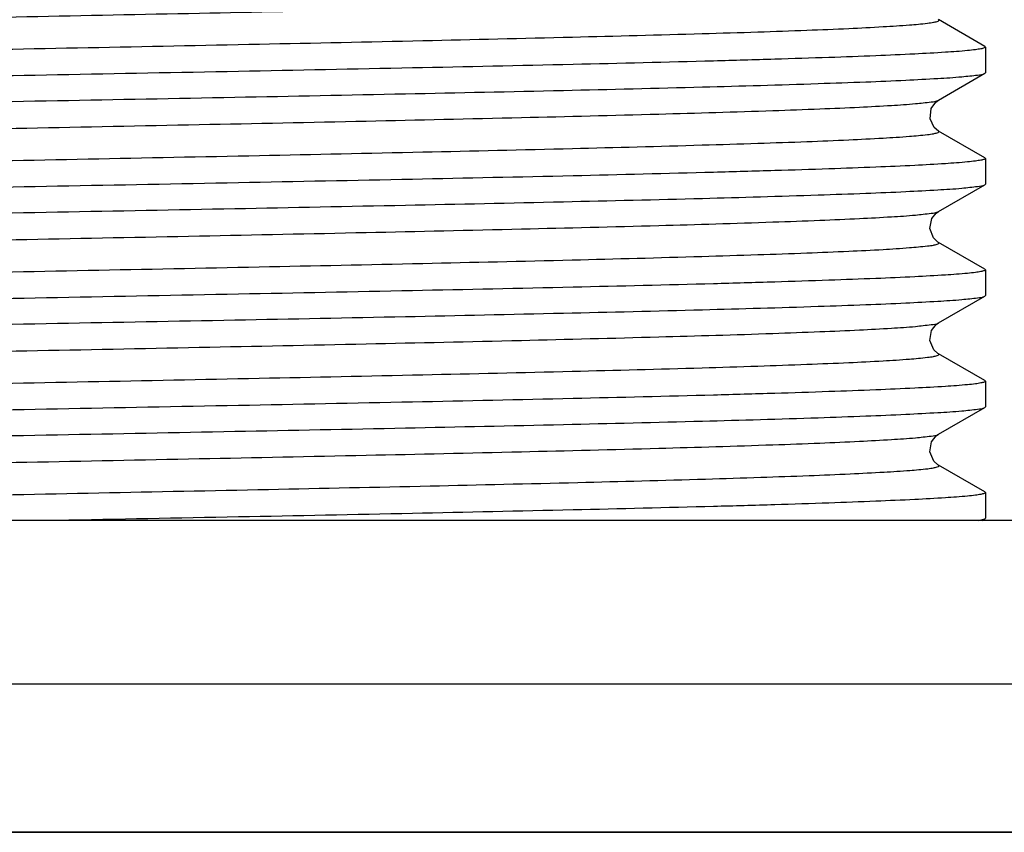
# Model space of a CAD drawing. Units: inches. Extents: x 0 to 22, y 0 to 17.
# Drawn here: x 15.7 to 15.8, y 12.5 to 12.5 of the extents above; entities that cross this region are included whole.
import ezdxf

# ---------------------------------------------------------------- set-up
doc = ezdxf.new("R2010")
doc.units = ezdxf.units.IN
doc.header["$LTSCALE"] = 1.21
doc.header["$MEASUREMENT"] = 0
doc.layers.get('0').update_dxf_attribs({"linetype": 'CONTINUOUS'})
doc.layers.add('02___PRT_ALL_AXES', color=7, linetype='CONTINUOUS')

msp = doc.modelspace()

# ---------------------------------------------------------------- linework, layer by layer
at = {"color": 7, "linetype": 'Continuous'}
for p, q in [((15.7965, 12.53685), (15.79157, 12.5397)), ((15.7965, 12.53685), (15.79655, 12.53679)), ((15.79157, 12.53116), (15.7965, 12.53401)), ((15.7965, 12.53401), (15.79655, 12.53407)), ((15.7965, 12.52504), (15.79157, 12.52788)), ((15.7965, 12.52504), (15.79655, 12.52498)), ((15.79157, 12.51935), (15.7965, 12.5222)), ((15.7965, 12.5222), (15.79655, 12.52226)), ((15.7965, 12.51323), (15.79157, 12.51607)), ((15.7965, 12.51323), (15.79655, 12.51317)), ((15.79157, 12.50754), (15.7965, 12.51039)), ((15.7965, 12.51039), (15.79655, 12.51045)), ((15.7965, 12.50142), (15.79157, 12.50426)), ((15.7965, 12.50142), (15.79655, 12.50136)), ((15.79157, 12.49573), (15.7965, 12.49858)), ((15.7965, 12.49858), (15.79655, 12.49864)), ((15.7965, 12.48961), (15.79157, 12.49245)), ((15.7965, 12.48961), (15.79655, 12.48955)), ((15.79579, 12.48659), (15.7965, 12.48676)), ((15.7962, 12.48659), (15.7965, 12.48676)), ((15.7965, 12.48676), (15.79655, 12.48683)), ((15.89497, 12.45352), (15.50127, 12.45352))]:
    msp.add_line(p, q, dxfattribs=at)
for points in [[(15.79157, 12.52788), (15.79113, 12.52825), (15.79068, 12.52917), (15.79081, 12.53029), (15.79129, 12.53096), (15.79157, 12.53116)], [(15.79157, 12.51607), (15.7915, 12.51612), (15.79104, 12.51656), (15.79065, 12.51755), (15.79087, 12.51861), (15.79134, 12.51919), (15.79157, 12.51935)], [(15.79157, 12.50426), (15.79152, 12.5043), (15.79107, 12.5047), (15.79066, 12.50568), (15.79085, 12.50675), (15.79133, 12.50737), (15.79157, 12.50754)], [(15.79157, 12.49245), (15.79152, 12.49248), (15.79107, 12.49289), (15.79066, 12.49386), (15.79085, 12.49494), (15.79133, 12.49556), (15.79157, 12.49573)]]:
    msp.add_lwpolyline(points, dxfattribs=at)
for points, knots in [([(15.60468, 12.53707), (15.60465, 12.53709), (15.60459, 12.53722), (15.60492, 12.53727), (15.60526, 12.53737), (15.60629, 12.53749), (15.60804, 12.53766), (15.61084, 12.53783), (15.61445, 12.53801), (15.61888, 12.53819), (15.62407, 12.53837), (15.63237, 12.53863), (15.64421, 12.53894), (15.65986, 12.5393), (15.67698, 12.53966), (15.69492, 12.54002), (15.71298, 12.54039), (15.73046, 12.54075), (15.74671, 12.54111), (15.76108, 12.54147), (15.77164, 12.54178), (15.77874, 12.54204), (15.78294, 12.54221), (15.78631, 12.5424), (15.78886, 12.54255), (15.79049, 12.54276), (15.79134, 12.54284), (15.79157, 12.54297)], [0, 0, 0, 0, 0.00055, 0.001627, 0.003839, 0.007228, 0.017534, 0.03247, 0.051905, 0.075651, 0.103484, 0.135135, 0.208645, 0.293359, 0.386027, 0.483088, 0.580816, 0.675456, 0.763376, 0.841198, 0.905936, 0.932599, 0.955108, 0.973244, 0.98684, 0.995771, 1, 1, 1, 1]), ([(15.60468, 12.53379), (15.60491, 12.53392), (15.60575, 12.534), (15.60739, 12.53421), (15.60993, 12.53436), (15.61331, 12.53455), (15.61751, 12.53473), (15.62461, 12.53499), (15.63516, 12.5353), (15.64954, 12.53566), (15.66579, 12.53602), (15.68328, 12.53638), (15.70134, 12.53674), (15.71927, 12.5371), (15.7364, 12.53747), (15.75205, 12.53783), (15.76389, 12.53814), (15.77219, 12.53839), (15.77737, 12.53857), (15.7818, 12.53875), (15.78542, 12.53894), (15.78822, 12.53911), (15.78996, 12.53927), (15.79099, 12.5394), (15.79133, 12.53949), (15.79166, 12.53955), (15.7916, 12.53968), (15.79157, 12.5397)], [0, 0, 0, 0, 0.004224, 0.013155, 0.026748, 0.044886, 0.067393, 0.09406, 0.158803, 0.236632, 0.324561, 0.419211, 0.516948, 0.614017, 0.706689, 0.791405, 0.864912, 0.89656, 0.924388, 0.948129, 0.967557, 0.982486, 0.992781, 0.996165, 0.998374, 0.999446, 1, 1, 1, 1]), ([(15.79655, 12.53679), (15.79655, 12.53674), (15.79634, 12.53666), (15.79602, 12.53659), (15.7954, 12.5365), (15.79416, 12.53636), (15.79201, 12.53621), (15.78877, 12.53603), (15.78465, 12.53585), (15.7797, 12.53567), (15.77396, 12.53549), (15.76491, 12.53523), (15.75211, 12.53492), (15.73531, 12.53456), (15.71708, 12.5342), (15.70452, 12.53396), (15.69812, 12.53384)], [0, 0, 0, 0, 0.001526, 0.005254, 0.011328, 0.019763, 0.043659, 0.07674, 0.118699, 0.169138, 0.22757, 0.29344, 0.444873, 0.617629, 0.805063, 1, 1, 1, 1]), ([(15.69812, 12.53384), (15.69186, 12.53372), (15.67955, 12.53348), (15.66166, 12.53313), (15.64512, 12.53277), (15.63053, 12.53242), (15.61984, 12.53212), (15.61266, 12.53186), (15.60843, 12.53169), (15.60503, 12.53151), (15.60247, 12.53136), (15.60083, 12.53115), (15.59998, 12.53108), (15.59975, 12.53095)], [0, 0, 0, 0, 0.191043, 0.375043, 0.545239, 0.695359, 0.819888, 0.871083, 0.914241, 0.948976, 0.974969, 0.992002, 1, 1, 1, 1]), ([(15.69812, 12.53112), (15.70439, 12.53124), (15.7167, 12.53147), (15.73458, 12.53183), (15.75113, 12.53218), (15.76572, 12.53253), (15.77641, 12.53284), (15.78359, 12.53309), (15.78782, 12.53326), (15.79122, 12.53345), (15.79378, 12.5336), (15.79542, 12.5338), (15.79627, 12.53388), (15.7965, 12.53401)], [0, 0, 0, 0, 0.191043, 0.375044, 0.545241, 0.69536, 0.819889, 0.871084, 0.914242, 0.948976, 0.974969, 0.992003, 1, 1, 1, 1]), ([(15.5997, 12.52816), (15.5997, 12.52821), (15.59991, 12.52829), (15.60023, 12.52837), (15.60085, 12.52846), (15.60209, 12.52859), (15.60424, 12.52875), (15.60748, 12.52892), (15.6116, 12.5291), (15.61655, 12.52929), (15.62228, 12.52947), (15.63134, 12.52972), (15.64414, 12.53003), (15.66094, 12.53039), (15.67917, 12.53076), (15.69172, 12.531), (15.69812, 12.53112)], [0, 0, 0, 0, 0.001526, 0.005254, 0.011328, 0.019763, 0.043659, 0.07674, 0.118699, 0.169138, 0.22757, 0.293439, 0.444872, 0.617629, 0.805063, 1, 1, 1, 1]), ([(15.60468, 12.52526), (15.60465, 12.52528), (15.60459, 12.5254), (15.60492, 12.52546), (15.60526, 12.52556), (15.60629, 12.52568), (15.60804, 12.52585), (15.61084, 12.52602), (15.61445, 12.5262), (15.61888, 12.52638), (15.62407, 12.52656), (15.63237, 12.52682), (15.64421, 12.52713), (15.65986, 12.52749), (15.67698, 12.52785), (15.69492, 12.52821), (15.71297, 12.52857), (15.73046, 12.52894), (15.74671, 12.5293), (15.76108, 12.52966), (15.77164, 12.52997), (15.77874, 12.53023), (15.78294, 12.5304), (15.78631, 12.53059), (15.78886, 12.53074), (15.79049, 12.53095), (15.79134, 12.53103), (15.79157, 12.53116)], [0, 0, 0, 0, 0.00055, 0.001627, 0.003839, 0.007229, 0.017534, 0.032471, 0.051906, 0.075652, 0.103485, 0.135136, 0.208645, 0.293359, 0.386026, 0.483086, 0.580812, 0.675452, 0.763371, 0.841193, 0.905932, 0.932595, 0.955105, 0.973241, 0.986838, 0.99577, 1, 1, 1, 1]), ([(15.60468, 12.52198), (15.60491, 12.52211), (15.60575, 12.52219), (15.60739, 12.5224), (15.60993, 12.52255), (15.61331, 12.52274), (15.6175, 12.52292), (15.62461, 12.52318), (15.63516, 12.52349), (15.64954, 12.52385), (15.66579, 12.52421), (15.68327, 12.52457), (15.70133, 12.52493), (15.71927, 12.52529), (15.73639, 12.52565), (15.75204, 12.52601), (15.76389, 12.52633), (15.77218, 12.52658), (15.77737, 12.52676), (15.7818, 12.52694), (15.78541, 12.52712), (15.78822, 12.5273), (15.78996, 12.52746), (15.79099, 12.52758), (15.79133, 12.52768), (15.79166, 12.52774), (15.7916, 12.52787), (15.79157, 12.52788)], [0, 0, 0, 0, 0.004223, 0.013154, 0.026745, 0.044881, 0.067387, 0.094052, 0.15879, 0.236616, 0.32454, 0.419187, 0.516921, 0.613988, 0.70666, 0.791377, 0.864887, 0.896537, 0.924368, 0.948113, 0.967543, 0.982477, 0.992776, 0.996162, 0.998374, 0.999447, 1, 1, 1, 1]), ([(15.79655, 12.52498), (15.79655, 12.52493), (15.79634, 12.52485), (15.79602, 12.52478), (15.7954, 12.52469), (15.79416, 12.52455), (15.79201, 12.5244), (15.78877, 12.52422), (15.78465, 12.52404), (15.7797, 12.52386), (15.77396, 12.52368), (15.76491, 12.52342), (15.75211, 12.52311), (15.73531, 12.52275), (15.71708, 12.52239), (15.70452, 12.52215), (15.69812, 12.52203)], [0, 0, 0, 0, 0.001526, 0.005254, 0.011327, 0.019761, 0.043656, 0.076736, 0.118694, 0.169133, 0.227564, 0.293434, 0.444864, 0.617621, 0.805061, 1, 1, 1, 1]), ([(15.69812, 12.52203), (15.69186, 12.52191), (15.67955, 12.52167), (15.66166, 12.52132), (15.64512, 12.52096), (15.63053, 12.52061), (15.61984, 12.52031), (15.61266, 12.52005), (15.60843, 12.51988), (15.60503, 12.51969), (15.60247, 12.51955), (15.60083, 12.51934), (15.59998, 12.51927), (15.59975, 12.51913)], [0, 0, 0, 0, 0.191042, 0.375037, 0.545233, 0.695355, 0.819885, 0.871079, 0.914238, 0.948973, 0.974967, 0.992002, 1, 1, 1, 1]), ([(15.69812, 12.51931), (15.70439, 12.51943), (15.7167, 12.51966), (15.73458, 12.52002), (15.75113, 12.52037), (15.76572, 12.52072), (15.77641, 12.52102), (15.78359, 12.52128), (15.78782, 12.52145), (15.79122, 12.52164), (15.79378, 12.52178), (15.79542, 12.52199), (15.79627, 12.52207), (15.7965, 12.5222)], [0, 0, 0, 0, 0.191044, 0.375048, 0.545248, 0.695365, 0.81989, 0.871084, 0.914242, 0.948976, 0.974969, 0.992003, 1, 1, 1, 1]), ([(15.5997, 12.51635), (15.5997, 12.5164), (15.59991, 12.51648), (15.60023, 12.51656), (15.60085, 12.51665), (15.60209, 12.51678), (15.60424, 12.51694), (15.60748, 12.51711), (15.6116, 12.51729), (15.61655, 12.51747), (15.62228, 12.51766), (15.63134, 12.51791), (15.64414, 12.51822), (15.66094, 12.51858), (15.67917, 12.51894), (15.69172, 12.51918), (15.69812, 12.51931)], [0, 0, 0, 0, 0.001526, 0.005254, 0.011328, 0.019763, 0.04366, 0.076741, 0.118699, 0.169136, 0.227567, 0.293434, 0.444866, 0.617626, 0.805063, 1, 1, 1, 1]), ([(15.60468, 12.51345), (15.60465, 12.51346), (15.60459, 12.51359), (15.60492, 12.51365), (15.60526, 12.51375), (15.60629, 12.51387), (15.60804, 12.51404), (15.61084, 12.51421), (15.61445, 12.51439), (15.61888, 12.51457), (15.62407, 12.51475), (15.63237, 12.51501), (15.64421, 12.51532), (15.65986, 12.51568), (15.67699, 12.51604), (15.69492, 12.5164), (15.71298, 12.51676), (15.73046, 12.51712), (15.74671, 12.51749), (15.76109, 12.51784), (15.77164, 12.51815), (15.77874, 12.51842), (15.78294, 12.51859), (15.78631, 12.51878), (15.78886, 12.51893), (15.79049, 12.51914), (15.79134, 12.51922), (15.79157, 12.51935)], [0, 0, 0, 0, 0.00055, 0.001627, 0.00384, 0.00723, 0.017536, 0.032474, 0.051909, 0.075657, 0.10349, 0.135144, 0.208655, 0.293371, 0.386039, 0.4831, 0.580828, 0.675468, 0.763386, 0.841207, 0.905943, 0.932605, 0.955113, 0.973247, 0.986842, 0.995772, 1, 1, 1, 1]), ([(15.60468, 12.51017), (15.60491, 12.5103), (15.60575, 12.51038), (15.60739, 12.51059), (15.60993, 12.51074), (15.6133, 12.51093), (15.6175, 12.51111), (15.6246, 12.51137), (15.63516, 12.51168), (15.64954, 12.51204), (15.66578, 12.5124), (15.68327, 12.51276), (15.70132, 12.51312), (15.71926, 12.51348), (15.73638, 12.51384), (15.75203, 12.5142), (15.76388, 12.51451), (15.77217, 12.51477), (15.77736, 12.51495), (15.78179, 12.51513), (15.78541, 12.51531), (15.78821, 12.51549), (15.78996, 12.51565), (15.79099, 12.51577), (15.79133, 12.51587), (15.79166, 12.51593), (15.7916, 12.51606), (15.79157, 12.51607)], [0, 0, 0, 0, 0.004222, 0.013152, 0.026742, 0.044876, 0.067379, 0.094041, 0.158774, 0.236592, 0.32451, 0.41915, 0.516879, 0.613943, 0.706614, 0.791333, 0.864847, 0.896501, 0.924336, 0.948085, 0.967521, 0.982462, 0.992767, 0.996157, 0.998372, 0.999449, 1, 1, 1, 1]), ([(15.79655, 12.51317), (15.79655, 12.51312), (15.79634, 12.51304), (15.79602, 12.51297), (15.7954, 12.51287), (15.79416, 12.51274), (15.79201, 12.51259), (15.78877, 12.51241), (15.78465, 12.51223), (15.7797, 12.51205), (15.77396, 12.51186), (15.76491, 12.51161), (15.75211, 12.5113), (15.73531, 12.51094), (15.71708, 12.51058), (15.70452, 12.51034), (15.69812, 12.51021)], [0, 0, 0, 0, 0.001526, 0.005253, 0.011326, 0.019761, 0.043656, 0.076736, 0.118694, 0.169132, 0.227562, 0.293429, 0.444857, 0.617617, 0.80506, 1, 1, 1, 1]), ([(15.69812, 12.51021), (15.69186, 12.51009), (15.67955, 12.50986), (15.66166, 12.50951), (15.64512, 12.50915), (15.63053, 12.5088), (15.61984, 12.5085), (15.61266, 12.50824), (15.60843, 12.50807), (15.60503, 12.50788), (15.60247, 12.50774), (15.60083, 12.50753), (15.59998, 12.50745), (15.59975, 12.50732)], [0, 0, 0, 0, 0.191041, 0.375039, 0.545239, 0.69536, 0.819886, 0.871079, 0.914237, 0.948972, 0.974967, 0.992002, 1, 1, 1, 1]), ([(15.69812, 12.5075), (15.70439, 12.50762), (15.7167, 12.50785), (15.73458, 12.5082), (15.75113, 12.50856), (15.76572, 12.50891), (15.77641, 12.50921), (15.78359, 12.50947), (15.78782, 12.50964), (15.79122, 12.50983), (15.79378, 12.50997), (15.79542, 12.51018), (15.79627, 12.51025), (15.7965, 12.51039)], [0, 0, 0, 0, 0.191045, 0.375049, 0.545249, 0.695367, 0.819889, 0.871082, 0.91424, 0.948974, 0.974968, 0.992002, 1, 1, 1, 1]), ([(15.5997, 12.50454), (15.5997, 12.50459), (15.59991, 12.50467), (15.60023, 12.50474), (15.60085, 12.50484), (15.60209, 12.50497), (15.60424, 12.50512), (15.60748, 12.5053), (15.6116, 12.50548), (15.61655, 12.50566), (15.62228, 12.50585), (15.63134, 12.5061), (15.64414, 12.50641), (15.66094, 12.50677), (15.67917, 12.50713), (15.69172, 12.50737), (15.69812, 12.5075)], [0, 0, 0, 0, 0.001526, 0.005254, 0.011327, 0.019762, 0.043658, 0.076739, 0.118697, 0.169134, 0.227563, 0.293428, 0.444857, 0.617617, 0.80506, 1, 1, 1, 1]), ([(15.60468, 12.50164), (15.60465, 12.50165), (15.60459, 12.50178), (15.60492, 12.50184), (15.60526, 12.50194), (15.60629, 12.50206), (15.60803, 12.50222), (15.61083, 12.5024), (15.61445, 12.50258), (15.61888, 12.50276), (15.62407, 12.50294), (15.63236, 12.5032), (15.64421, 12.50351), (15.65986, 12.50387), (15.67698, 12.50423), (15.69491, 12.50459), (15.71297, 12.50495), (15.73046, 12.50531), (15.7467, 12.50567), (15.76108, 12.50603), (15.77164, 12.50634), (15.77874, 12.5066), (15.78294, 12.50678), (15.78631, 12.50697), (15.78886, 12.50712), (15.79049, 12.50733), (15.79134, 12.50741), (15.79157, 12.50754)], [0, 0, 0, 0, 0.000551, 0.001626, 0.003836, 0.007224, 0.017526, 0.032461, 0.051892, 0.075637, 0.103467, 0.135118, 0.208626, 0.29334, 0.386007, 0.48307, 0.5808, 0.675444, 0.763366, 0.841191, 0.905932, 0.932596, 0.955106, 0.973242, 0.986839, 0.995771, 1, 1, 1, 1]), ([(15.60468, 12.49836), (15.60491, 12.49849), (15.60575, 12.49857), (15.60739, 12.49878), (15.60993, 12.49893), (15.6133, 12.49912), (15.6175, 12.49929), (15.6246, 12.49956), (15.63516, 12.49987), (15.64954, 12.50022), (15.66578, 12.50059), (15.68327, 12.50095), (15.70133, 12.50131), (15.71926, 12.50167), (15.73638, 12.50203), (15.75203, 12.50239), (15.76388, 12.5027), (15.77218, 12.50296), (15.77737, 12.50314), (15.7818, 12.50332), (15.78541, 12.5035), (15.78821, 12.50367), (15.78996, 12.50384), (15.79099, 12.50396), (15.79133, 12.50406), (15.79166, 12.50412), (15.7916, 12.50425), (15.79157, 12.50426)], [0, 0, 0, 0, 0.004222, 0.013152, 0.026742, 0.044876, 0.067381, 0.094043, 0.158777, 0.236596, 0.324515, 0.419157, 0.516887, 0.613951, 0.706622, 0.791341, 0.864854, 0.896508, 0.924342, 0.948091, 0.967525, 0.982465, 0.992769, 0.996159, 0.998373, 0.999449, 1, 1, 1, 1]), ([(15.79655, 12.50136), (15.79655, 12.50131), (15.79634, 12.50123), (15.79602, 12.50115), (15.7954, 12.50106), (15.79416, 12.50093), (15.79201, 12.50077), (15.78877, 12.5006), (15.78465, 12.50042), (15.7797, 12.50024), (15.77396, 12.50005), (15.76491, 12.4998), (15.75211, 12.49949), (15.73531, 12.49913), (15.71708, 12.49877), (15.70452, 12.49853), (15.69812, 12.4984)], [0, 0, 0, 0, 0.001526, 0.005254, 0.011327, 0.019762, 0.043658, 0.076738, 0.118696, 0.169133, 0.227562, 0.293428, 0.444856, 0.617616, 0.805059, 1, 1, 1, 1]), ([(15.69812, 12.4984), (15.69186, 12.49828), (15.67955, 12.49805), (15.66166, 12.49769), (15.64512, 12.49734), (15.63053, 12.49699), (15.61984, 12.49669), (15.61266, 12.49643), (15.60843, 12.49626), (15.60503, 12.49607), (15.60247, 12.49593), (15.60083, 12.49572), (15.59998, 12.49564), (15.59975, 12.49551)], [0, 0, 0, 0, 0.191044, 0.375048, 0.545248, 0.695366, 0.819889, 0.871081, 0.914239, 0.948974, 0.974968, 0.992002, 1, 1, 1, 1]), ([(15.69812, 12.49568), (15.70439, 12.4958), (15.7167, 12.49604), (15.73458, 12.49639), (15.75113, 12.49675), (15.76572, 12.4971), (15.77641, 12.4974), (15.78359, 12.49766), (15.78782, 12.49783), (15.79122, 12.49802), (15.79378, 12.49816), (15.79542, 12.49837), (15.79627, 12.49844), (15.7965, 12.49858)], [0, 0, 0, 0, 0.191042, 0.375038, 0.545238, 0.695359, 0.819886, 0.871079, 0.914237, 0.948972, 0.974967, 0.992002, 1, 1, 1, 1]), ([(15.5997, 12.49273), (15.5997, 12.49278), (15.59991, 12.49286), (15.60023, 12.49293), (15.60085, 12.49302), (15.60209, 12.49316), (15.60424, 12.49331), (15.60748, 12.49349), (15.6116, 12.49367), (15.61655, 12.49385), (15.62228, 12.49403), (15.63134, 12.49429), (15.64414, 12.4946), (15.66094, 12.49496), (15.67917, 12.49532), (15.69172, 12.49556), (15.69812, 12.49568)], [0, 0, 0, 0, 0.001526, 0.005253, 0.011326, 0.019761, 0.043656, 0.076736, 0.118693, 0.169131, 0.227562, 0.293429, 0.444857, 0.617617, 0.80506, 1, 1, 1, 1]), ([(15.60468, 12.48983), (15.60465, 12.48984), (15.60459, 12.48997), (15.60492, 12.49003), (15.60526, 12.49013), (15.60629, 12.49025), (15.60803, 12.49041), (15.61083, 12.49059), (15.61445, 12.49077), (15.61888, 12.49095), (15.62407, 12.49113), (15.63236, 12.49138), (15.64421, 12.4917), (15.65986, 12.49206), (15.67698, 12.49242), (15.69491, 12.49278), (15.71297, 12.49314), (15.73046, 12.4935), (15.7467, 12.49386), (15.76108, 12.49422), (15.77164, 12.49453), (15.77874, 12.49479), (15.78294, 12.49497), (15.78631, 12.49516), (15.78886, 12.49531), (15.79049, 12.49552), (15.79134, 12.4956), (15.79157, 12.49573)], [0, 0, 0, 0, 0.000551, 0.001626, 0.003836, 0.007225, 0.017526, 0.032461, 0.051892, 0.075637, 0.103467, 0.135118, 0.208626, 0.29334, 0.386008, 0.48307, 0.5808, 0.675444, 0.763366, 0.841191, 0.905932, 0.932596, 0.955106, 0.973243, 0.986839, 0.995772, 1, 1, 1, 1]), ([(15.60478, 12.48659), (15.6051, 12.4867), (15.60606, 12.48681), (15.6079, 12.487), (15.61061, 12.48716), (15.61585, 12.48743), (15.62427, 12.48773), (15.6364, 12.48809), (15.65086, 12.48844), (15.6671, 12.4888), (15.68452, 12.48916), (15.70246, 12.48952), (15.72023, 12.48988), (15.73716, 12.49024), (15.75262, 12.4906), (15.7643, 12.4909), (15.77248, 12.49116), (15.77759, 12.49134), (15.78196, 12.49152), (15.78552, 12.4917), (15.78827, 12.49187), (15.78999, 12.49203), (15.791, 12.49215), (15.79134, 12.49225), (15.79166, 12.49231), (15.7916, 12.49243), (15.79157, 12.49245)], [0, 0, 0, 0, 0.005335, 0.015308, 0.029852, 0.048835, 0.099374, 0.165028, 0.243317, 0.331283, 0.4256, 0.522703, 0.618918, 0.710609, 0.794307, 0.86685, 0.898064, 0.925498, 0.948898, 0.968038, 0.982747, 0.992886, 0.99622, 0.998395, 0.999451, 1, 1, 1, 1]), ([(15.79655, 12.48955), (15.79655, 12.4895), (15.79634, 12.48942), (15.79602, 12.48934), (15.7954, 12.48925), (15.79416, 12.48912), (15.79201, 12.48896), (15.78877, 12.48879), (15.78465, 12.48861), (15.7797, 12.48842), (15.77396, 12.48824), (15.76491, 12.48799), (15.75211, 12.48768), (15.73531, 12.48732), (15.71708, 12.48695), (15.70452, 12.48671), (15.69812, 12.48659)], [0, 0, 0, 0, 0.001526, 0.005254, 0.011328, 0.019763, 0.04366, 0.076741, 0.118699, 0.169136, 0.227567, 0.293435, 0.444867, 0.617627, 0.805063, 1, 1, 1, 1])]:
    msp.add_open_spline(points, degree=3, knots=knots, dxfattribs=at)
at = {"layer": '02___PRT_ALL_AXES', "color": 7, "linetype": 'Continuous'}
for p, q in [((15.79655, 12.53679), (15.79655, 12.53407)), ((15.79655, 12.52498), (15.79655, 12.52226)), ((15.79655, 12.51317), (15.79655, 12.51045)), ((15.79655, 12.50136), (15.79655, 12.49864)), ((15.79655, 12.48955), (15.79655, 12.48683)), ((15.85757, 12.48659), (15.53868, 12.48659)), ((15.50127, 12.46927), (15.89497, 12.46927)), ((15.50127, 12.45352), (15.89497, 12.45352))]:
    msp.add_line(p, q, dxfattribs=at)

doc.saveas('drawing.dxf')
